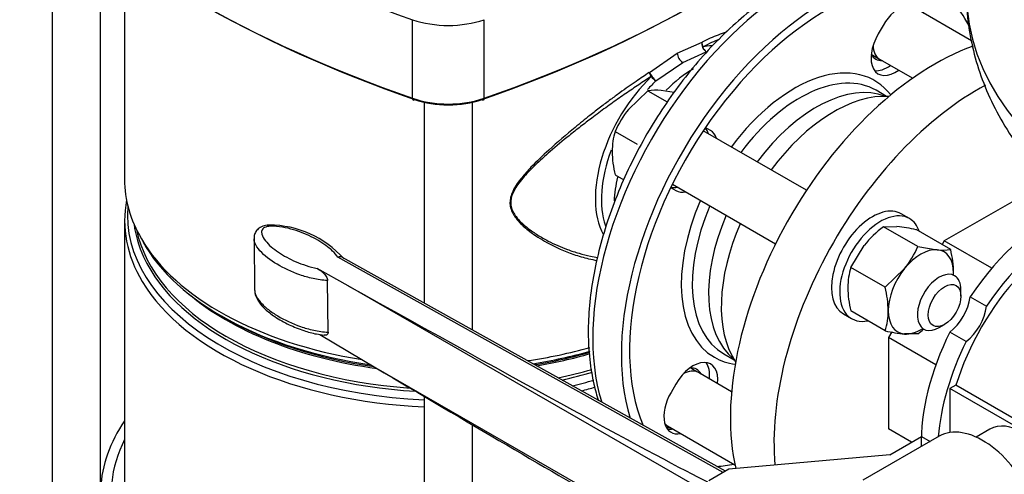
# Model space of a CAD drawing. Units: millimetres. Extents: x 100 to 4113, y 100 to 2870.
# Drawn here: x 2867 to 3122, y 1495 to 1613 of the extents above; entities that cross this region are included whole.
import ezdxf

# ---------------------------------------------------------------- set-up
doc = ezdxf.new("R2010")
doc.units = ezdxf.units.MM
for name, color, linetype in [('10SV06R022T_A_DD', 7, 'Continuous'), ('72002_1P-NCH-DN4', 7, 'Continuous'), ('Default', 7, 'Continuous'), ('HANDLE_40MM', 7, 'Continuous'), ('M16_FULL_HEX_NUT', 7, 'Continuous'), ('M16_PLAIN_WASHER', 7, 'Continuous'), ('M16_X_100_LG_HEX', 7, 'Continuous'), ('ROLLY_DN40', 7, 'Continuous'), ('ZILMET_24_LH_(NO', 7, 'Continuous')]:
    doc.layers.add(name, color=color, linetype=linetype)

# ---------------------------------------------------------------- blocks, each defined once
blk = doc.blocks.new('SE3')
at = {"layer": '10SV06R022T_A_DD', "color": 7, "linetype": 'Continuous'}
for p, q in [((2875.02, 1644.41), (2875.02, 1404.47)), ((2887.59, 1490.2), (2887.59, 1634.38)), ((2893.81, 1629.92), (2893.81, 1571.88)), ((2968.51, 1592.97), (2968.51, 1613.38)), ((2987.11, 1592.97), (2987.11, 1613.38)), ((3090.61, 1611.88), (3089.36, 1609.71)), ((3037.21, 1604.72), (3043.64, 1607.58)), ((3029.98, 1599.69), (3037.21, 1604.72)), ((3038.62, 1602.27), (3044.75, 1605.05)), ((3031.69, 1597.51), (3038.62, 1602.27)), ((3091.5, 1593.47), (3088.78, 1595.04)), ((2971.52, 1591.93), (2971.52, 1539.83)), ((2984.09, 1532.8), (2984.09, 1591.93)), ((3045.86, 1584.6), (3044.61, 1585.32)), ((3035.61, 1569.73), (3036.86, 1569.01)), ((2893.81, 1561.21), (2893.81, 1487.35)), ((2918.93, 1536.45), (2919.97, 1535.84)), ((3049.28, 1526.62), (3052, 1525.05)), ((3036.86, 1518.78), (3035.61, 1516.61)), ((2971.52, 1515.59), (2971.52, 1367.97)), ((2984.09, 1360.95), (2984.09, 1508.17))]:
    blk.add_line(p, q, dxfattribs=at)
for centre, radius, start, end in [((3045.92, 1607.07), 2.33, 167.2238, 239.9113), ((3045.77, 1607.24), 2.15, 170.8585, 205.324), ((3040.33, 1604.89), 3.13, 183.0997, 236.917), ((3045.92, 1606.87), 2.17, 194.8071, 237.2069), ((3035.57, 1602.33), 6.18, 205.2457, 231.166), ((3034.23, 1601.67), 4.87, 219.0652, 238.5822)]:
    blk.add_arc(centre, radius, start, end, dxfattribs=at)
for centre, major_axis, ratio, start_param, end_param in [((3123.47, 1761.69), (-300, 0), 0.57735, 0.542804, 1.027992), ((3123.47, 1741.28), (-300, 0), 0.57735, 0.542804, 1.027992), ((3123.47, 1740.46), (-299, 0), 0.57735, 0.542804, 1.027992), ((2832.15, 1740.46), (299, 0), 0.57735, 5.255193, 5.740381), ((2832.15, 1741.28), (300, 0), 0.57735, 5.255193, 5.740381), ((3068.32, 1561.24), (-37.5, -64.95), 0.57735, 3.141593, 5.794148), ((3075.74, 1556.95), (37.5, 64.95), 0.57735, 0.027015, 2.649247), ((3075.74, 1556.95), (36, 62.35), 0.57735, 0, 2.731775), ((3067.61, 1561.65), (35.25, 61.05), 0.57735, 5.910048, 6.261052), ((3095.11, 1609.28), (-4.5, -7.79), 0.57735, 2.66571, 4.712389), ((2977.81, 1622.28), (-18, 0), 0.57735, 1.027992, 2.1136), ((3093.86, 1607.11), (4.5, 7.79), 0.57735, 1.570796, 4.054925), ((3037.14, 1579.24), (-14.98, -25.95), 0.57735, 3.486858, 3.605894), ((3041.45, 1576.75), (14.62, 25.33), 0.57735, 0.785398, 1.137597), ((3067.61, 1561.65), (-20.75, -35.94), 0.57735, 2.907579, 4.518404), ((3069.03, 1560.83), (19.75, 34.21), 0.57735, 0, 1.366854), ((3091.74, 1608.34), (4.5, 7.79), 0.57735, 3.379534, 4.054925), ((3037.14, 1579.24), (14.98, 25.95), 0.57735, 1.106501, 2.801995), ((3038.22, 1578.62), (14.62, 25.33), 0.57735, 1.106503, 1.220099), ((3073.27, 1558.38), (-19.75, -34.21), 0.57735, 3.23132, 4.508447), ((2977.81, 1601.87), (18, 0), 0.57735, 4.169585, 5.255193), ((2969.03, 1593.46), (0.329, 0.944), 0.421752, 2.261075, 3.83189), ((2977.81, 1601.05), (17, 0), 0.57735, 4.169585, 5.255193), ((2986.59, 1593.46), (-0.329, 0.944), 0.421752, 2.451296, 4.02211), ((3039.24, 1578.03), (-4.5, -7.79), 0.57735, 2.66571, 2.968066), ((3041.36, 1576.8), (-4.5, -7.79), 0.57735, 2.66571, 3.141593), ((3038.22, 1578.62), (14.62, 25.33), 0.57735, 1.859603, 2.671015), ((2977.81, 1571.88), (-84, 0), 0.57735, 0, 0.323564), ((3041.45, 1576.75), (14.62, 25.33), 0.57735, -4.230823, -3.989202), ((3039.24, 1578.03), (-4.5, -7.79), 0.57735, 0.173526, 0.475882), ((3041.36, 1576.8), (-4.5, -7.79), 0.57735, 0, 0.475882), ((2977.81, 1561.21), (84, 0), 0.57735, 3.031338, 3.473945), ((3067.61, 1561.65), (-20.75, -35.94), 0.57735, 4.906374, 6.283185), ((2977.81, 1562.65), (83.27, 0), 0.57735, 3.091593, 4.636838), ((3069.03, 1560.83), (19.75, 34.21), 0.57735, 1.774739, 3.141593), ((3073.27, 1558.38), (-19.75, -34.21), 0.57735, 4.916331, 6.193458), ((2977.81, 1563.86), (81.79, 0), 0.57735, 3.217634, 3.399691), ((2977.81, 1564.44), (81.5, 0), 0.57735, 3.259506, 4.59071), ((2977.81, 1571.88), (-84, 0), 0.57735, 0.323564, 1.301317), ((2977.81, 1570.44), (-83.27, 0), 0.57735, 0.310632, 1.327096), ((2977.81, 1563.86), (81.79, 0), 0.57735, 3.399691, 4.608593), ((2977.81, 1561.21), (84, 0), 0.57735, 3.473945, 4.637498), ((2977.81, 1568.66), (81.5, 0), 0.57735, 3.736166, 4.483579), ((2977.81, 1569.23), (81.79, 0), 0.57735, 3.926991, 4.473316), ((2977.81, 1571.88), (-84, 0), 0.57735, 1.817385, 2.023173), ((2977.81, 1570.44), (-83.27, 0), 0.57735, 1.837191, 2.028259), ((2977.81, 1569.23), (81.79, 0), 0.57735, 4.989359, 5.178311), ((2977.81, 1568.66), (81.5, 0), 0.57735, -1.285741, -1.102252), ((3067.61, 1561.65), (-20.75, -35.94), 0.57735, 0, 0.234014), ((3041.36, 1516.18), (-4.5, -7.79), 0.57735, 2.22826, 4.712389), ((3039.24, 1517.41), (-4.5, -7.79), 0.57735, 2.22826, 2.903652), ((2977.81, 1564.44), (81.5, 0), 0.57735, -1.213038, -1.09631), ((2977.81, 1563.86), (81.79, 0), 0.57735, -1.201642, -1.095738), ((2977.81, 1562.65), (83.27, 0), 0.57735, -1.173824, -1.100068), ((2977.81, 1561.21), (84, 0), 0.57735, -1.146984, -1.099463), ((3040.11, 1514.02), (4.5, 7.79), 0.57735, 1.570796, 3.617475), ((2977.81, 1490.2), (-90.25, 0), 0.57735, 5.908842, 6.255334), ((3037.99, 1515.24), (4.5, 7.79), 0.57735, 3.379534, 3.617475), ((2977.81, 1490.2), (87.5, 0), 0.57735, 2.857799, 4.640499), ((3067.61, 1561.65), (35.25, 61.05), 0.57735, 3.511361, 3.607049)]:
    blk.add_ellipse(centre, major_axis=major_axis, ratio=ratio, start_param=start_param, end_param=end_param, dxfattribs=at)
for points, knots in [([(3106.37, 1625.85), (3104.76, 1626.74), (3101.99, 1628.22), (3096.91, 1629.63), (3091.6, 1630.19), (3085.98, 1629.88), (3080.14, 1628.7), (3074.13, 1626.66), (3068.05, 1623.78), (3061.97, 1620.09), (3055.97, 1615.66), (3050.14, 1610.54), (3044.54, 1604.81), (3039.25, 1598.54), (3034.32, 1591.81), (3029.81, 1584.7), (3025.78, 1577.3), (3022.27, 1569.7), (3019.34, 1561.99), (3017.02, 1554.27), (3015.34, 1546.62), (3014.32, 1539.15), (3014, 1531.93), (3014.38, 1525.06), (3015.36, 1519.23), (3016.33, 1515.8), (3016.8, 1514.42)], [0, 0, 0, 0, 0.0336327, 0.067916, 0.1023715, 0.1372345, 0.1725754, 0.2083166, 0.244312, 0.2804246, 0.3165526, 0.3526486, 0.3887016, 0.4247145, 0.4606968, 0.4966614, 0.5326222, 0.5685922, 0.6045832, 0.6406104, 0.6766884, 0.7128299, 0.7490425, 0.7853217, 0.821635, 0.8476243, 0.8476243, 0.8476243, 0.8476243]), ([(3049.84, 1610.09), (3049.2, 1609.89), (3047.9, 1609.43), (3045.84, 1608.6), (3044.36, 1607.91), (3043.64, 1607.58)], [0.8910573, 0.8910573, 0.8910573, 0.8910573, 0.9291295, 0.9657139, 1, 1, 1, 1]), ([(3048.05, 1608.25), (3047.44, 1608), (3046.09, 1607.42), (3044.61, 1606.7), (3043.82, 1606.32)], [0.9273913, 0.9273913, 0.9273913, 0.9273913, 0.96173743, 1, 1, 1, 1]), ([(3029.9, 1599.64), (3029.33, 1599.26), (3028.23, 1598.53), (3026.45, 1597.32), (3024.45, 1595.92), (3022.24, 1594.34), (3019.83, 1592.58), (3017.24, 1590.62), (3014.16, 1588.23), (3009.61, 1584.57), (3004.42, 1580.12), (2999.82, 1575.74), (2996.72, 1572.3), (2994.94, 1569.81), (2994.04, 1567.72), (2993.76, 1566.26), (2993.84, 1564.82), (2994.31, 1563.45), (2995.15, 1562.03), (2996.61, 1560.31), (2999.34, 1557.96), (3003.99, 1555), (3009.22, 1552.7), (3013.63, 1551.42), (3015.66, 1551), (3016.39, 1550.87)], [0.0008377, 0.0008377, 0.0008377, 0.0008377, 0.019697, 0.0417348, 0.0661111, 0.0928265, 0.1218775, 0.1532645, 0.1869875, 0.2341304, 0.3211369, 0.3845111, 0.421042, 0.4610382, 0.4792111, 0.4953956, 0.5116803, 0.530137, 0.5468763, 0.570609, 0.6094176, 0.6721888, 0.7613584, 0.8089119, 0.8354033, 0.8354033, 0.8354033, 0.8354033]), ([(3030.45, 1598.6), (3030.44, 1598.62), (3030.41, 1598.66), (3030.37, 1598.75), (3030.32, 1598.87), (3030.26, 1599.01), (3030.19, 1599.16), (3030.12, 1599.29), (3030.06, 1599.43), (3030.01, 1599.56), (3029.99, 1599.65), (3029.98, 1599.69)], [0, 0, 0, 0, 0.051353, 0.113351, 0.229716, 0.34326, 0.47233, 0.617652, 0.729599, 0.875221, 1, 1, 1, 1]), ([(3030.45, 1598.6), (3029.92, 1598.25), (3028.85, 1597.56), (3027.22, 1596.49), (3025.56, 1595.37), (3023.87, 1594.22), (3022.16, 1593.03), (3020.41, 1591.8), (3018.64, 1590.52), (3016.84, 1589.2), (3014.66, 1587.57), (3012.08, 1585.59), (3008.46, 1582.73), (3004.45, 1579.39), (3000.96, 1576.23), (2998.62, 1573.89), (2997.11, 1572.23), (2995.88, 1570.66), (2994.64, 1568.72), (2993.93, 1566.76), (2994.06, 1564.85), (2994.55, 1563.48), (2995.42, 1562.13), (2996.6, 1560.8), (2998.07, 1559.5), (2999.97, 1558.09), (3001.9, 1556.9), (3004.86, 1555.29), (3008.01, 1553.91), (3011.69, 1552.69), (3014.32, 1552.03), (3015.93, 1551.73), (3016.56, 1551.62)], [0.0000007, 0.0000007, 0.0000007, 0.0000007, 0.0199478, 0.0400005, 0.0602141, 0.0806418, 0.1013332, 0.1223349, 0.1436902, 0.1654389, 0.1876176, 0.222927, 0.2598196, 0.3219148, 0.37538, 0.3994965, 0.4219206, 0.443776, 0.4617591, 0.4954779, 0.5119862, 0.5296627, 0.5478223, 0.5698242, 0.5924761, 0.616883, 0.6523666, 0.6714501, 0.7347267, 0.7723499, 0.8082832, 0.8311084, 0.8311084, 0.8311084, 0.8311084])]:
    blk.add_open_spline(points, degree=3, knots=knots, dxfattribs=at)
at = {"layer": '72002_1P-NCH-DN4', "color": 7, "linetype": 'Continuous'}
for start_param, end_param in [(0.275504, 1.376098), (1.765494, 2.866089)]:
    blk.add_ellipse((3077.87, 1555.73), major_axis=(20.67, 35.81), ratio=0.57735, start_param=start_param, end_param=end_param, dxfattribs=at)
at = {"layer": 'HANDLE_40MM', "color": 7, "linetype": 'Continuous'}
for p, q in [((2927.39, 1556.52), (2927.56, 1543.11)), ((3049.11, 1495.8), (2949.15, 1551.68)), ((3049.69, 1496.13), (2950.36, 1551.66)), ((2951.86, 1544.28), (2943.79, 1548.79)), ((2946.63, 1532.26), (2946.46, 1545.67)), ((3044.05, 1491.17), (2951.86, 1544.28)), ((2944.48, 1531.65), (2959, 1523.02)), ((2959, 1523.02), (3044.05, 1474.02)), ((3105.21, 1505.23), (3085.38, 1493.78)), ((3092.4, 1500.43), (3100.55, 1505.14)), ((3100.55, 1505.14), (3102.8, 1503.84)), ((3092.4, 1500.43), (3050.59, 1496.66)), ((3050.59, 1496.66), (3045.43, 1493.64))]:
    blk.add_line(p, q, dxfattribs=at)
blk.add_arc((2931.22, 1533.98), 26.08, 41.7378, 89.8228, dxfattribs=at)
for centre, major_axis, ratio, start_param, end_param in [((2953.27, 1545.1), (-95.6, 53.43), 0.012809, 1.563177, 2.865064), ((2960.41, 1523.84), (88.46, -52.58), 0.013842, 4.704647, 5.490577), ((3116.46, 1485.74), (11.25, -19.49), 0.57735, 1.374429, 3.141593)]:
    blk.add_ellipse(centre, major_axis=major_axis, ratio=ratio, start_param=start_param, end_param=end_param, dxfattribs=at)
for points, knots in [([(2931.3, 1560.06), (2931.24, 1560.06), (2930.7, 1560.06), (2929.65, 1559.81), (2928.45, 1559.14), (2927.7, 1558.15), (2927.4, 1557.2), (2927.42, 1556.71), (2927.43, 1556.5)], [0, 0, 0, 0, 0.024401, 0.268901, 0.490881, 0.698812, 0.887039, 1, 1, 1, 1]), ([(2949.15, 1551.68), (2948.43, 1552.82), (2947.29, 1553.84), (2944.7, 1555.72), (2943.23, 1556.57), (2939.97, 1558.07), (2938.17, 1558.74), (2935.26, 1559.44), (2934.25, 1559.63), (2932.66, 1559.76), (2932.12, 1559.77), (2931.07, 1559.7), (2930.52, 1559.62), (2929.7, 1559.21), (2929.5, 1558.91), (2929.34, 1558.3), (2929.36, 1558), (2929.59, 1557.1), (2929.93, 1556.53), (2931.21, 1554.88), (2932.39, 1553.89), (2935.1, 1552.07), (2936.63, 1551.25), (2939.97, 1549.82), (2941.79, 1549.2), (2943.79, 1548.79)], [0, 0, 0, 0, 0.125, 0.125, 0.25, 0.25, 0.375, 0.375, 0.4375, 0.4375, 0.46875, 0.46875, 0.5, 0.5, 0.53125, 0.53125, 0.5625, 0.5625, 0.625, 0.625, 0.75, 0.75, 0.875, 0.875, 1, 1, 1, 1]), ([(2946.46, 1545.67), (2945.16, 1545.71), (2943.9, 1545.9), (2941.52, 1546.42), (2940.37, 1546.75), (2937.1, 1547.89), (2935.14, 1548.81), (2931.62, 1550.92), (2930.09, 1552.08), (2928.36, 1554.04), (2927.89, 1554.72), (2927.49, 1555.78), (2927.4, 1556.14), (2927.39, 1556.49)], [0, 0, 0, 0, 0.0625, 0.0625, 0.125, 0.125, 0.25, 0.25, 0.375, 0.375, 0.4375, 0.4375, 0.4676014, 0.4676014, 0.4676014, 0.4676014]), ([(2950.36, 1551.66), (2950.2, 1551.75), (2950.01, 1551.8), (2949.6, 1551.8), (2949.37, 1551.76), (2949.15, 1551.68)], [0.5014542, 0.5014542, 0.5014542, 0.5014542, 0.75, 0.75, 1, 1, 1, 1]), ([(2943.79, 1548.79), (2944.06, 1548.64), (2944.34, 1548.47), (2944.75, 1548.18), (2944.88, 1548.08), (2945.15, 1547.85), (2945.29, 1547.73), (2945.55, 1547.48), (2945.67, 1547.34), (2945.91, 1547.04), (2946.02, 1546.88), (2946.22, 1546.54), (2946.31, 1546.36), (2946.43, 1546), (2946.46, 1545.83), (2946.46, 1545.67)], [0, 0, 0, 0, 0.25, 0.25, 0.375, 0.375, 0.5, 0.5, 0.625, 0.625, 0.75, 0.75, 0.875, 0.875, 1, 1, 1, 1]), ([(2927.56, 1543.11), (2927.57, 1542.74), (2927.65, 1542.38), (2928.06, 1541.31), (2928.54, 1540.62), (2929.68, 1539.33), (2930.36, 1538.7), (2931.87, 1537.53), (2932.68, 1536.98), (2935.29, 1535.41), (2937.28, 1534.48), (2940.55, 1533.34), (2941.69, 1533.01), (2944.09, 1532.49), (2945.34, 1532.3), (2946.63, 1532.26)], [0.5315482, 0.5315482, 0.5315482, 0.5315482, 0.5625, 0.5625, 0.625, 0.625, 0.6875, 0.6875, 0.75, 0.75, 0.875, 0.875, 0.9375, 0.9375, 1, 1, 1, 1]), ([(2927.6, 1543.06), (2927.59, 1542.92), (2927.57, 1542.38), (2927.95, 1541.26), (2928.79, 1539.79), (2930.41, 1538.05), (2932.93, 1536.08), (2936.3, 1534.18), (2939.96, 1532.7), (2943.13, 1531.79), (2944.87, 1531.59), (2945.6, 1531.5)], [0, 0, 0, 0, 0.016123, 0.076931, 0.160808, 0.277251, 0.428606, 0.62017, 0.790818, 0.924938, 1, 1, 1, 1]), ([(2946.63, 1532.26), (2946.63, 1532.18), (2946.63, 1532.1), (2946.6, 1531.96), (2946.58, 1531.9), (2946.49, 1531.73), (2946.41, 1531.64), (2946.22, 1531.52), (2946.11, 1531.48), (2945.87, 1531.45), (2945.75, 1531.45), (2945.62, 1531.47), (2945.61, 1531.47), (2945.61, 1531.47)], [0, 0, 0, 0, 0.0625, 0.0625, 0.125, 0.125, 0.25, 0.25, 0.375, 0.375, 0.5, 0.5, 0.5051214, 0.5051214, 0.5051214, 0.5051214])]:
    blk.add_open_spline(points, degree=3, knots=knots, dxfattribs=at)
at = {"layer": 'M16_FULL_HEX_NUT', "color": 7, "linetype": 'Continuous'}
for p, q in [((3090.72, 1559.62), (3094.21, 1559.68)), ((3099.67, 1554.45), (3090.72, 1559.62)), ((3108.16, 1553.69), (3099.21, 1558.86)), ((3082.24, 1549.06), (3085.72, 1554.78)), ((3099.67, 1554.45), (3104.67, 1553.64)), ((3091.19, 1543.9), (3082.24, 1549.06)), ((3091.19, 1543.9), (3096.19, 1548.74)), ((3091.19, 1532.58), (3082.24, 1537.75)), ((3099.67, 1531.82), (3096.19, 1531.77))]:
    blk.add_line(p, q, dxfattribs=at)
for centre, radius, start, end in [((3109.04, 1535.69), 30.13, 127.4358, 140.6995), ((3089.91, 1517.64), 42.25, 77.2891, 84.1638), ((3075.07, 1565.53), 26.98, 321.503, 335.7551), ((3106.17, 1568.06), 14.5, 264.0632, 277.8643), ((3080.24, 1547.13), 28.68, 0.9424, 13.2349), ((3099.68, 1543.87), 18.2, 163.4086, 180.0675), ((3090.72, 1547.58), 18.19, 358.3211, 0.0734), ((3109.51, 1544.24), 28.04, 180.8005, 193.3768), ((3063.27, 1537.33), 28.68, 0.9424, 13.2349), ((3073.75, 1537.78), 18.19, 343.4027, 0.0734), ((3081.35, 1555.75), 30.13, 307.4358, 311.0139), ((3100.48, 1573.8), 42.25, 257.2891, 264.1638)]:
    blk.add_arc(centre, radius, start, end, dxfattribs=at)
for major_axis, start_param, end_param in [((6, 10.39), 0.261799, 1.308997), ((-6, -10.39), 2.356194, 3.403392), ((6, 10.39), 1.308997, 2.356194), ((-6, -10.39), -3.982661, -3.926991), ((6, 10.39), 2.356194, 3.403392), ((-6, -10.39), 0.261799, 0.841069)]:
    blk.add_ellipse((3100.43, 1542.7), major_axis=major_axis, ratio=0.57735, start_param=start_param, end_param=end_param, dxfattribs=at)
at = {"layer": 'M16_PLAIN_WASHER', "color": 7, "linetype": 'Continuous'}
for p, q in [((3097.46, 1561.73), (3095.34, 1562.96)), ((3080.34, 1536.98), (3082.46, 1535.75))]:
    blk.add_line(p, q, dxfattribs=at)
for centre, major_axis, start_param, end_param in [((3092.99, 1610.5), (4.25, 7.36), 2.791873, 3.486294), ((3090.87, 1611.73), (-4.25, -7.36), 0.252233, 0.344701), ((3087.84, 1549.97), (7.5, 12.99), 0, 3.141593), ((3089.96, 1548.74), (7.5, 12.99), 0, 3.61001), ((3089.96, 1548.74), (7.5, 12.99), 5.814768, 6.283185), ((3037.99, 1515.24), (4.25, 7.36), 0, 0.34972), ((3035.87, 1516.47), (-4.25, -7.36), -3.486294, -3.393826), ((3037.99, 1515.24), (4.25, 7.36), 5.938484, 6.283185), ((3037.99, 1515.24), (4.25, 7.36), 3.270197, 3.486294)]:
    blk.add_ellipse(centre, major_axis=major_axis, ratio=0.57735, start_param=start_param, end_param=end_param, dxfattribs=at)
at = {"layer": 'M16_X_100_LG_HEX', "color": 7, "linetype": 'Continuous'}
for p, q in [((3113.55, 1607.87), (3097.7, 1617.02)), ((3087.55, 1604.4), (3089.69, 1603.17)), ((3089.7, 1603.17), (3098.3, 1598.2)), ((3029.56, 1594.93), (3024.56, 1590.09)), ((3029.56, 1594.93), (3034.59, 1592.02)), ((3036.37, 1594.45), (3033.04, 1594.99)), ((3021.07, 1584.38), (3026.79, 1581.07)), ((3070.74, 1569.08), (3043.97, 1584.54)), ((3021.07, 1573.06), (3023.33, 1571.76)), ((3035.97, 1570.68), (3062.74, 1555.22)), ((3110.82, 1541.6), (3110.82, 1543.23)), ((3105.17, 1533.43), (3106.58, 1534.25)), ((3042.69, 1521.76), (3040.55, 1523)), ((3051.3, 1516.79), (3042.7, 1521.76)), ((3034.05, 1508.28), (3034.69, 1507.91)), ((3034.7, 1507.9), (3052.18, 1497.81))]:
    blk.add_line(p, q, dxfattribs=at)
for centre, radius, start, end in [((3031.54, 1580.56), 14.5, 84.0632, 97.8643), ((3045.67, 1573.3), 26.98, 141.503, 155.7551), ((3038.52, 1579.18), 18.2, 163.4086, 180.0675), ((3048.35, 1579.55), 28.04, 180.8005, 193.3768)]:
    blk.add_arc(centre, radius, start, end, dxfattribs=at)
for centre, start_param, end_param in [((3093.69, 1610.1), 2.376134, 3.141593), ((3093.7, 1610.1), 2.372207, 3.141593), ((3105.17, 1539.97), 0, 3.926991), ((3105.17, 1539.97), 5.497787, 6.283185), ((3038.69, 1514.84), 0, 0.785398), ((3038.7, 1514.83), 0, 0.785398), ((3038.7, 1514.83), 2.941384, 3.141593), ((3038.69, 1514.84), 2.944192, 3.141593)]:
    blk.add_ellipse(centre, major_axis=(4, 6.93), ratio=0.57735, start_param=start_param, end_param=end_param, dxfattribs=at)
blk.add_ellipse((3106.58, 1539.15), major_axis=(-3, -5.2), ratio=0.57735, dxfattribs=at)
at = {"layer": 'ROLLY_DN40', "color": 7, "linetype": 'Continuous'}
for p, q in [((3127.01, 1567.77), (3106.5, 1555.93)), ((3106.5, 1555.93), (3105.95, 1554.97)), ((3118.8, 1548.83), (3106.5, 1555.93)), ((3113.22, 1541.41), (3117.46, 1538.96)), ((3092.86, 1532.3), (3092.01, 1530.82)), ((3092.01, 1530.82), (3092.01, 1507.15)), ((3104.31, 1523.72), (3092.01, 1530.82)), ((3112.18, 1529.82), (3107.94, 1532.27)), ((3109.51, 1518.46), (3107.97, 1517.58)), ((3107.97, 1517.58), (3107.97, 1506.18)), ((3145.62, 1495.84), (3107.97, 1517.58)), ((3146.09, 1497.34), (3109.51, 1518.46)), ((3098.02, 1503.68), (3092.01, 1507.15)), ((3118.31, 1507.02), (3114.78, 1504.98))]:
    blk.add_line(p, q, dxfattribs=at)
for centre, major_axis, start_param, end_param in [((3104.03, 1540.62), (37.5, 64.95), 0.597271, 2.58674), ((3115.34, 1534.09), (37.5, 64.95), 0.750049, 2.45229), ((3134.43, 1523.07), (24, 41.57), 0.619718, 1.460644), ((3138.68, 1520.62), (24, 41.57), 0.643947, 1.460644), ((3138.68, 1520.62), (22.5, 38.97), 1.196579, 1.945014), ((3106.93, 1538.95), (-4.5, -7.79), 0.944324, 2.197268), ((3111.18, 1536.5), (-4.5, -7.79), 0.944324, 2.197268), ((3134.43, 1523.07), (-24, -41.57), 4.822541, 5.522377), ((3138.68, 1520.62), (-24, -41.57), 4.822541, 5.397205), ((3127.06, 1491.87), (-8.75, 15.16), 3.141593, 6.283185)]:
    blk.add_ellipse(centre, major_axis=major_axis, ratio=0.57735, start_param=start_param, end_param=end_param, dxfattribs=at)
at = {"layer": 'ZILMET_24_LH_(NO', "color": 7, "linetype": 'Continuous'}
blk.add_ellipse((3247.22, 1620.2), major_axis=(135, 0), ratio=0.57735, start_param=3.141593, end_param=6.283185, dxfattribs=at)
blk.add_open_spline([(3112.33, 1619.74), (3112.31, 1618.69), (3112.25, 1615.39), (3113.1, 1609.15), (3114.92, 1601.56), (3117.76, 1593.99), (3121.55, 1586.58), (3126.31, 1579.33), (3132.04, 1572.32), (3138.74, 1565.58), (3146.13, 1559.42), (3154.05, 1553.85), (3162.34, 1548.91), (3171.23, 1544.42), (3180.62, 1540.45), (3190.44, 1537.01), (3200.54, 1534.17), (3210.61, 1531.95), (3219.91, 1530.43), (3228.07, 1529.49), (3237.07, 1528.77), (3242.87, 1528.67), (3247.22, 1528.6)], degree=3, knots=[0, 0, 0, 0, 0.018621, 0.068835, 0.119444, 0.170607, 0.222498, 0.275297, 0.329193, 0.384384, 0.441088, 0.493035, 0.545721, 0.599087, 0.653021, 0.707326, 0.761627, 0.815105, 0.865363, 0.904904, 0.940235, 1, 1, 1, 1], dxfattribs=at)

msp = doc.modelspace()

# ---------------------------------------------------------------- block references
at = {"layer": 'Default'}
msp.add_blockref('SE3', (0, 0), dxfattribs=at)

doc.saveas('drawing.dxf')
